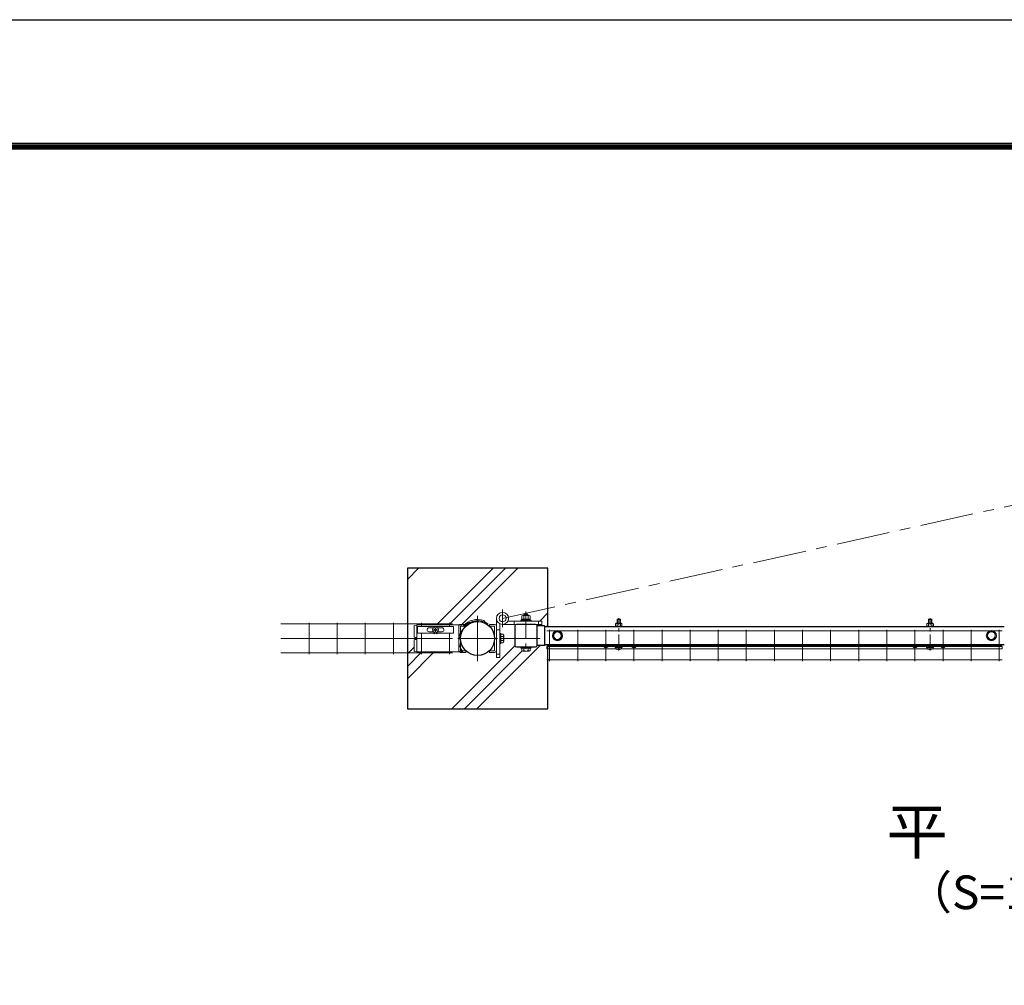
# Model space of a CAD drawing. Units: millimetres. Extents: x 0 to 8400, y 0 to 5940.
# Drawn here: x 3581 to 5333, y 4221 to 5940 of the extents above; entities that cross this region are included whole.
import ezdxf
from ezdxf.enums import TextEntityAlignment as Align

# ---------------------------------------------------------------- set-up
doc = ezdxf.new("R2010")
doc.units = ezdxf.units.MM
doc.header["$LTSCALE"] = 3
doc.header["$MEASUREMENT"] = 0
doc.linetypes.add('CENTER', pattern=[50.8, 31.75, -6.35, 6.35, -6.35])
for name, color, linetype, lineweight in [('D-BMK', 2, 'CENTER', 13), ('D-DCR-HCH', 7, 'Continuous', 13), ('D-STR-DIM', 7, 'Continuous', 13), ('D-STR-TXT', 7, 'Continuous', 13), ('D-STR2', 7, 'Continuous', 13), ('D-STR3', 3, 'Continuous', 13)]:
    doc.layers.add(name, color=color, linetype=linetype, lineweight=lineweight)
for name, color, linetype in [('D-STR1', 1, 'Continuous'), ('D-STR4', 7, 'Continuous'), ('D-TTL', 2, 'Continuous')]:
    doc.layers.add(name, color=color, linetype=linetype)
doc.styles.add('ゴシック', font='txt')

# ---------------------------------------------------------------- blocks, each defined once
blk = doc.blocks.new('A$C5ded3bdc')
at = {"layer": 'D-BMK', "ltscale": 0.3}
blk.add_line((0, -7.5), (0, 50.4), dxfattribs=at)
at = {"layer": 'D-STR3'}
for p, q in [((-6.2, 36.3), (6.2, 36.3)), ((-6.2, 34.7), (-6.2, 36.3)), ((-5.8, 40.5), (-5.8, 36.3)), ((-5.8, 36.3), (5.8, 36.3)), ((-4.3, 41.3), (4.3, 41.3)), ((-2.3, 48.4), (-3, 47.7)), ((3, 47.7), (-3, 47.7)), ((-3, 47.7), (-3, 41.3)), ((-2.9, 40.5), (-2.9, 36.3)), ((-2.3, 48.4), (-2.3, 41.3)), ((2.3, 48.4), (-2.3, 48.4)), ((2.3, 48.4), (2.3, 41.3)), ((2.3, 48.4), (3, 47.7)), ((2.9, 40.5), (2.9, 36.3)), ((3, 47.7), (3, 41.3)), ((5.8, 40.5), (5.8, 36.3)), ((6.2, 34.7), (6.2, 36.3)), ((-6.2, 34.7), (6.2, 34.7)), ((-6.2, 0), (6.2, 0)), ((-6.2, -1.6), (-6.2, 0)), ((6.2, -1.6), (6.2, 0)), ((-6.2, -1.6), (6.2, -1.6)), ((-5.2, -1.6), (5.2, -1.6)), ((-5.2, -3.1), (-5.2, -1.6)), ((5.2, -3.2), (5.2, -1.6))]:
    blk.add_line(p, q, dxfattribs=at)
for centre, radius, start, end in [((-4.3, 39.7), 1.64, 30, 150), ((0, 35.7), 5.58, 58.543, 121.457), ((4.3, 39.7), 1.64, 30, 150), ((-3.3, -3.1), 1.9, 180, 253.9271), ((0.1, 8.5), 14, 253.9271, 285.4138), ((3.3, -3.2), 1.9, 285.4138, 0)]:
    blk.add_arc(centre, radius, start, end, dxfattribs=at)

msp = doc.modelspace()

# ---------------------------------------------------------------- hatches: boundary and pattern name
at = {"layer": 'D-DCR-HCH'}
h = msp.add_hatch(dxfattribs=at)
h.set_pattern_fill('PLAST', color=256, scale=500, angle=45, style=0)
h.set_pattern_definition([(45, (-11949.94, -47162.89), (-88.38835, 88.38835), []), (45, (-11960.99, -47151.84), (-88.38835, 88.38835), []), (45, (-11972.03, -47140.79), (-88.38835, 88.38835), [])])
edge = h.paths.add_edge_path()
edge.add_line((4520.734, 4819.837), (4518.729, 4819.837))
edge.add_line((4518.729, 4819.837), (4518.729, 4824.337))
edge.add_line((4518.729, 4824.337), (4520.734, 4824.337))
edge.add_line((4520.734, 4824.337), (4520.734, 4827.937))
edge.add_line((4520.734, 4827.937), (4514.736, 4827.937))
edge.add_line((4514.736, 4827.937), (4514.736, 4825.987))
edge.add_line((4514.736, 4825.987), (4501.669, 4825.987))
edge.add_arc((4498.536, 4826.64), 3.2, 270, 348.222995, ccw=False)
edge.add_line((4498.536, 4823.44), (4490.736, 4823.44))
edge.add_line((4490.736, 4823.44), (4490.736, 4821.44))
edge.add_line((4490.736, 4821.44), (4489.236, 4821.44))
edge.add_line((4489.236, 4821.44), (4489.236, 4817.02))
edge.add_arc((4487.365, 4818.1), 2.16, 270, 330, ccw=False)
edge.add_line((4487.365, 4815.94), (4476.107, 4815.94))
edge.add_arc((4476.107, 4818.1), 2.16, 210, 270, ccw=False)
edge.add_line((4474.236, 4817.02), (4474.236, 4821.44))
edge.add_line((4474.236, 4821.44), (4472.736, 4821.44))
edge.add_line((4472.736, 4821.44), (4472.736, 4823.44))
edge.add_line((4472.736, 4823.44), (4464.936, 4823.44))
edge.add_arc((4464.936, 4826.64), 3.2, 180, 270, ccw=False)
edge.add_line((4461.736, 4826.64), (4461.736, 4860.24))
edge.add_arc((4464.936, 4860.24), 3.2, 90.346496, 180, ccw=False)
edge.add_line((4464.917, 4863.44), (4440.045, 4863.44))
edge.add_arc((4440.045, 4874.29), 10.85, 243.448535, 270.000199, ccw=False)
edge.add_line((4435.195, 4864.584), (4435.196, 4847.437))
edge.add_line((4435.196, 4847.437), (4436.796, 4847.437))
edge.add_line((4436.796, 4847.437), (4436.796, 4845.937))
edge.add_line((4436.796, 4845.937), (4441.216, 4845.937))
edge.add_arc((4440.135, 4844.066), 2.16, 0, 60, ccw=False)
edge.add_line((4442.296, 4844.066), (4442.296, 4832.808))
edge.add_arc((4440.135, 4832.808), 2.16, -60, 0, ccw=False)
edge.add_line((4441.216, 4830.937), (4436.796, 4830.937))
edge.add_line((4436.796, 4830.937), (4436.796, 4829.437))
edge.add_line((4436.796, 4829.437), (4435.196, 4829.437))
edge.add_line((4435.196, 4829.437), (4435.196, 4804.58))
edge.add_line((4435.196, 4804.58), (4429.196, 4804.58))
edge.add_line((4429.196, 4804.58), (4429.196, 4816.661))
edge.add_arc((4425.996, 4816.637), 3.2, -89.999801, 0.429301, ccw=False)
edge.add_line((4425.996, 4813.437), (4416.696, 4813.437))
edge.add_line((4416.696, 4813.437), (4416.696, 4816.63))
edge.add_arc((4395.734, 4838.44), 30.25, 226.118803, 313.8641, ccw=False)
edge.add_line((4374.766, 4816.636), (4374.752, 4816.636))
edge.add_line((4374.752, 4816.636), (4374.752, 4813.436))
edge.add_line((4374.752, 4813.436), (4365.452, 4813.436))
edge.add_arc((4365.452, 4816.636), 3.2, 223.344185, 270.000199, ccw=False)
edge.add_line((4363.125, 4814.44), (4287.734, 4814.44))
edge.add_line((4287.734, 4814.44), (4282.734, 4815.44))
edge.add_line((4282.734, 4815.44), (4282.734, 4835.44))
edge.add_arc((4283.734, 4835.44), 1, 90, 180, ccw=False)
edge.add_line((4283.734, 4836.44), (4286.734, 4836.44))
edge.add_arc((4286.734, 4837.44), 1, 270, 360)
edge.add_line((4287.734, 4837.44), (4287.734, 4839.44))
edge.add_arc((4286.734, 4839.44), 1, 0, 90)
edge.add_line((4286.734, 4840.44), (4283.734, 4840.44))
edge.add_arc((4283.734, 4841.44), 1, 180, 270, ccw=False)
edge.add_line((4282.734, 4841.44), (4282.734, 4861.44))
edge.add_line((4282.734, 4861.44), (4287.734, 4862.44))
edge.add_line((4287.734, 4862.44), (4363.131, 4862.44))
edge.add_arc((4365.452, 4860.236), 3.2, 90.000199, 136.478983, ccw=False)
edge.add_line((4365.452, 4863.436), (4372.909, 4863.436))
edge.add_arc((4395.734, 4838.44), 33.85, 71.264056, 132.400686, ccw=False)
edge.add_line((4406.607, 4870.496), (4409.194, 4867.306))
edge.add_arc((4395.734, 4838.44), 31.85, 55, 65, ccw=False)
edge.add_line((4414.002, 4864.53), (4413.085, 4863.219))
edge.add_arc((4395.734, 4838.44), 30.25, 46.136298, 55, ccw=False)
edge.add_line((4416.696, 4860.25), (4416.696, 4863.437))
edge.add_line((4416.696, 4863.437), (4425.996, 4863.437))
edge.add_arc((4425.996, 4860.237), 3.2, 0.429301, 90.000199, ccw=False)
edge.add_line((4429.195, 4860.261), (4429.195, 4874.29))
edge.add_arc((4440.045, 4874.29), 10.85, 0, 180.000199, ccw=False)
edge.add_arc((4440.045, 4874.29), 10.85, 333.448535, 360, ccw=False)
edge.add_line((4449.751, 4869.44), (4472.736, 4869.44))
edge.add_line((4472.736, 4869.44), (4472.736, 4871.04))
edge.add_line((4472.736, 4871.04), (4474.036, 4871.04))
edge.add_line((4474.036, 4871.04), (4474.036, 4873.04))
edge.add_line((4474.036, 4873.04), (4474.236, 4873.04))
edge.add_line((4474.236, 4873.04), (4474.236, 4878.84))
edge.add_arc((4476.111, 4876.696), 2.849, 93.079809, 131.165086, ccw=False)
edge.add_line((4475.958, 4879.54), (4477.736, 4879.54))
edge.add_line((4477.736, 4879.54), (4477.736, 4880.438))
edge.add_line((4477.736, 4880.438), (4478.736, 4881.438))
edge.add_line((4478.736, 4881.438), (4484.736, 4881.438))
edge.add_line((4484.736, 4881.438), (4485.736, 4880.438))
edge.add_line((4485.736, 4880.438), (4485.736, 4879.54))
edge.add_line((4485.736, 4879.54), (4487.219, 4879.54))
edge.add_arc((4487.361, 4876.693), 2.85, 48.865046, 92.860625, ccw=False)
edge.add_line((4489.236, 4878.84), (4489.236, 4873.04))
edge.add_line((4489.236, 4873.04), (4489.436, 4873.04))
edge.add_line((4489.436, 4873.04), (4489.436, 4871.04))
edge.add_line((4489.436, 4871.04), (4490.736, 4871.04))
edge.add_line((4490.736, 4871.04), (4490.736, 4869.44))
edge.add_line((4490.736, 4869.44), (4509.755, 4869.44))
edge.add_line((4509.755, 4869.44), (4509.755, 4863.44))
edge.add_line((4509.755, 4863.44), (4498.536, 4863.44))
edge.add_arc((4498.536, 4860.24), 3.2, 11.662528, 90.000199, ccw=False)
edge.add_line((4501.67, 4860.887), (4514.736, 4860.887))
edge.add_line((4514.736, 4860.887), (4514.736, 4858.937))
edge.add_line((4514.736, 4858.937), (4520.734, 4858.937))
edge.add_line((4520.734, 4858.937), (4520.734, 4963.44))
edge.add_line((4520.734, 4963.44), (4270.734, 4963.44))
edge.add_line((4270.734, 4963.44), (4270.734, 4713.44))
edge.add_line((4270.734, 4713.44), (4520.734, 4713.44))
edge.add_line((4520.734, 4713.44), (4520.734, 4819.837))

# ---------------------------------------------------------------- linework, layer by layer
at = {"layer": 'D-BMK'}
for p, q in [((4440.045, 4874.29), (5373.273, 5081.462)), ((4440.045, 4858.603), (4440.045, 4889.977)), ((4395.734, 4878.69), (4395.734, 4798.19)), ((4431.134, 4838.44), (4360.334, 4838.44)), ((4435.974, 4838.437), (4506.774, 4838.437))]:
    msp.add_line(p, q, dxfattribs=at)
at = {"layer": 'D-BMK', "ltscale": 0.5}
msp.add_line((4481.736, 4886.438), (4481.736, 4810.94), dxfattribs=at)
at = {"layer": 'D-STR1'}
for p, q in [((4514.736, 4860.887), (4501.736, 4860.887)), ((4514.736, 4860.887), (4501.736, 4860.887)), ((4514.736, 4860.887), (4514.736, 4825.987)), ((4514.736, 4860.887), (4514.736, 4825.987)), ((5332.728, 4858.94), (4514.736, 4858.937)), ((4514.736, 4825.987), (4501.736, 4825.987)), ((4514.736, 4825.987), (4501.736, 4825.987)), ((4514.736, 4827.937), (5332.728, 4827.94))]:
    msp.add_line(p, q, dxfattribs=at)
msp.add_lwpolyline([(4464.936, 4823.44), (4498.536, 4823.44, 0.41421356), (4501.736, 4826.64), (4501.736, 4860.24, 0.41421356), (4498.536, 4863.44), (4464.936, 4863.44, 0.41421356), (4461.736, 4860.24), (4461.736, 4826.64, 0.41421356)], format="xyb", close=True, dxfattribs=at)
msp.add_circle((4395.734, 4838.44), 30.25, dxfattribs=at)
at = {"layer": 'D-STR2'}
for p, q in [((4350.734, 4864.248), (4045.734, 4864.248)), ((4095.734, 4866.44), (4095.734, 4810.44)), ((4145.734, 4866.44), (4145.734, 4810.44)), ((4195.734, 4866.44), (4195.734, 4810.44)), ((4245.734, 4866.44), (4245.734, 4810.44)), ((4295.734, 4866.44), (4295.734, 4859.867)), ((4345.734, 4866.44), (4345.734, 4859.867)), ((4523.734, 4854.114), (4523.734, 4798.114)), ((4573.734, 4854.114), (4573.734, 4798.114)), ((4623.734, 4854.114), (4623.734, 4798.114)), ((4673.734, 4854.114), (4673.734, 4798.114)), ((4723.734, 4854.114), (4723.734, 4798.114)), ((4773.734, 4854.114), (4773.734, 4798.114)), ((4823.734, 4854.114), (4823.734, 4798.114)), ((4873.734, 4854.114), (4873.734, 4798.114)), ((4923.734, 4854.114), (4923.734, 4798.114)), ((4973.734, 4854.114), (4973.734, 4798.114)), ((5023.734, 4854.114), (5023.734, 4798.114)), ((5073.734, 4854.114), (5073.734, 4798.114)), ((5123.734, 4854.114), (5123.734, 4798.114)), ((5173.734, 4854.114), (5173.734, 4798.114)), ((5223.734, 4854.114), (5223.734, 4798.114)), ((5273.734, 4854.114), (5273.734, 4798.114)), ((5323.734, 4854.114), (5323.734, 4798.114)), ((4350.734, 4838.44), (4045.734, 4838.44)), ((4295.734, 4847.867), (4295.734, 4810.44)), ((4345.734, 4847.867), (4345.734, 4810.44)), ((5328.734, 4851.921), (4518.734, 4851.921)), ((4518.729, 4824.337), (5328.729, 4824.34)), ((4518.729, 4819.837), (4518.729, 4824.337)), ((4518.729, 4819.837), (5328.729, 4819.84)), ((5328.734, 4826.114), (4518.734, 4826.114)), ((5328.729, 4819.84), (5328.729, 4824.34)), ((4350.734, 4812.632), (4045.734, 4812.632)), ((5328.734, 4800.306), (4518.734, 4800.306))]:
    msp.add_line(p, q, dxfattribs=at)
for centre in [(4523.729, 4826.137), (4573.736, 4826.137), (4623.729, 4826.137), (4673.729, 4826.137), (4723.729, 4826.138), (4773.729, 4826.138), (4823.729, 4826.138), (4873.729, 4826.138), (4923.729, 4826.138), (4973.729, 4826.139), (5023.729, 4826.139), (5073.729, 4826.139), (5123.729, 4826.139), (5173.729, 4826.139), (5223.729, 4826.139), (5273.736, 4826.14), (5323.729, 4826.14)]:
    msp.add_circle(centre, 1.8, dxfattribs=at)
at = {"layer": 'D-STR3'}
for p, q in [((4409.194, 4867.306), (4406.607, 4870.496)), ((4429.195, 4874.29), (4429.196, 4804.58)), ((4472.736, 4869.44), (4472.736, 4871.04)), ((4472.736, 4871.04), (4490.736, 4871.04)), ((4474.036, 4871.04), (4474.036, 4873.04)), ((4474.036, 4873.04), (4489.436, 4873.04)), ((4474.036, 4871.04), (4489.436, 4871.04)), ((4474.236, 4873.04), (4474.236, 4878.84)), ((4474.236, 4873.04), (4489.236, 4873.04)), ((4475.958, 4879.54), (4487.503, 4879.54)), ((4477.736, 4880.438), (4478.736, 4881.438)), ((4477.736, 4879.54), (4477.736, 4880.438)), ((4477.736, 4880.438), (4485.736, 4880.438)), ((4477.986, 4873.04), (4477.986, 4878.84)), ((4478.736, 4879.54), (4478.736, 4881.438)), ((4478.736, 4881.438), (4484.736, 4881.438)), ((4480.668, 4871.04), (4481.823, 4873.04)), ((4481.361, 4871.04), (4482.515, 4873.04)), ((4484.736, 4879.54), (4484.736, 4881.438)), ((4485.736, 4880.438), (4484.736, 4881.438)), ((4485.486, 4873.04), (4485.486, 4878.84)), ((4485.736, 4879.54), (4485.736, 4880.438)), ((4489.236, 4873.04), (4489.236, 4878.84)), ((4489.436, 4871.04), (4489.436, 4873.04)), ((4490.736, 4869.44), (4490.736, 4871.04)), ((4287.47, 4862.387), (4282.734, 4861.44)), ((4282.734, 4861.44), (4282.734, 4841.44)), ((4287.734, 4862.44), (4364.822, 4862.44)), ((4287.734, 4862.44), (4287.734, 4814.44)), ((4288.984, 4859.867), (4352.484, 4859.867)), ((4288.984, 4859.867), (4288.984, 4847.867)), ((4309.234, 4857.367), (4316.821, 4857.367)), ((4317.584, 4854.367), (4319.234, 4854.367)), ((4317.584, 4853.367), (4317.584, 4854.367)), ((4317.584, 4853.367), (4319.234, 4853.367)), ((4320.234, 4855.367), (4320.234, 4857.017)), ((4320.234, 4857.017), (4321.234, 4857.017)), ((4321.234, 4855.367), (4321.234, 4857.017)), ((4322.234, 4854.367), (4323.884, 4854.367)), ((4322.234, 4853.367), (4323.884, 4853.367)), ((4323.884, 4853.367), (4323.884, 4854.367)), ((4324.647, 4857.367), (4332.234, 4857.367)), ((4352.484, 4859.867), (4352.484, 4847.867)), ((4362.252, 4860.236), (4362.252, 4816.636)), ((4364.822, 4862.44), (4368.896, 4860.54)), ((4374.752, 4863.436), (4365.452, 4863.436)), ((4365.452, 4860.236), (4365.452, 4816.636)), ((4374.752, 4860.236), (4365.452, 4860.236)), ((4368.896, 4860.54), (4369.371, 4860.54)), ((4374.752, 4860.236), (4374.752, 4863.436)), ((4413.085, 4863.219), (4414.002, 4864.53)), ((4416.696, 4860.237), (4416.696, 4863.437)), ((4416.696, 4863.437), (4425.996, 4863.437)), ((4416.696, 4860.237), (4425.996, 4860.237)), ((4425.996, 4860.237), (4425.996, 4816.637)), ((4435.196, 4853.58), (4429.196, 4853.58)), ((4435.196, 4804.58), (4435.195, 4864.584)), ((4440.045, 4863.44), (4509.755, 4863.44)), ((4509.755, 4869.44), (4449.751, 4869.44)), ((4460.755, 4869.44), (4460.755, 4863.44)), ((4490.736, 4869.44), (4472.736, 4869.44)), ((4503.755, 4869.44), (4503.755, 4863.44)), ((4509.755, 4863.44), (4509.755, 4869.44)), ((4282.734, 4835.44), (4282.734, 4815.44)), ((4283.734, 4840.44), (4286.734, 4840.44)), ((4283.734, 4836.44), (4286.734, 4836.44)), ((4288.984, 4847.867), (4352.484, 4847.867)), ((4309.234, 4850.367), (4316.821, 4850.367)), ((4319.126, 4847.867), (4318.851, 4846.841)), ((4320.234, 4850.717), (4320.234, 4852.367)), ((4320.234, 4850.717), (4321.234, 4850.717)), ((4321.234, 4850.717), (4321.234, 4852.367)), ((4322.342, 4847.867), (4322.617, 4846.841)), ((4324.647, 4850.367), (4332.234, 4850.367)), ((4435.196, 4847.437), (4435.195, 4829.437)), ((4436.796, 4847.437), (4435.196, 4847.437)), ((4436.796, 4829.437), (4436.796, 4847.437)), ((4441.216, 4845.937), (4436.796, 4845.937)), ((4436.796, 4845.937), (4436.796, 4830.937)), ((4441.216, 4842.195), (4436.796, 4842.195)), ((4442.296, 4844.066), (4442.296, 4832.808)), ((4537.729, 4851.187), (4530.729, 4847.146)), ((4530.729, 4847.146), (4530.729, 4839.728)), ((4537.729, 4835.687), (4530.729, 4839.728)), ((4537.729, 4851.187), (4544.729, 4847.146)), ((4537.729, 4835.687), (4544.729, 4839.729)), ((4544.729, 4847.146), (4544.729, 4839.729)), ((5309.728, 4851.19), (5302.728, 4847.148)), ((5302.728, 4847.148), (5302.728, 4839.731)), ((5309.728, 4835.69), (5302.728, 4839.731)), ((5309.728, 4851.19), (5316.728, 4847.148)), ((5309.728, 4835.69), (5316.728, 4839.731)), ((5316.728, 4847.148), (5316.728, 4839.731)), ((4436.796, 4829.437), (4435.195, 4829.437)), ((4441.216, 4834.678), (4436.796, 4834.678)), ((4441.216, 4830.937), (4436.796, 4830.937)), ((4472.736, 4823.44), (4490.736, 4823.44)), ((4472.736, 4821.44), (4472.736, 4823.44)), ((4472.736, 4821.44), (4490.736, 4821.44)), ((4474.236, 4817.02), (4474.236, 4821.44)), ((4474.236, 4821.44), (4489.236, 4821.44)), ((4477.977, 4817.02), (4477.977, 4821.44)), ((4485.494, 4817.02), (4485.494, 4821.44)), ((4489.236, 4817.02), (4489.236, 4821.44)), ((4490.736, 4821.44), (4490.736, 4823.44)), ((4617.014, 4826.425), (4618.058, 4827.637)), ((4617.014, 4826.425), (4621.724, 4822.368)), ((4618.058, 4827.637), (4622.769, 4823.581)), ((4626.65, 4825.419), (4624.666, 4823.608)), ((4627.729, 4824.237), (4625.744, 4822.426)), ((4630.229, 4825.837), (4627.729, 4825.837)), ((4669.728, 4824.237), (4627.729, 4824.237)), ((4667.229, 4827.637), (4630.229, 4827.637)), ((4630.229, 4825.837), (4630.229, 4827.637)), ((4630.229, 4825.837), (4667.229, 4825.837)), ((4633.729, 4825.837), (4633.729, 4824.237)), ((4663.729, 4825.837), (4663.729, 4824.237)), ((4667.229, 4825.837), (4667.229, 4827.637)), ((4669.728, 4825.837), (4667.229, 4825.837)), ((4669.728, 4824.237), (4671.713, 4822.426)), ((4670.807, 4825.419), (4672.792, 4823.608)), ((4679.399, 4827.638), (4674.689, 4823.581)), ((4680.443, 4826.425), (4675.733, 4822.368)), ((4680.443, 4826.425), (4679.399, 4827.638)), ((5167.014, 4826.427), (5168.058, 4827.639)), ((5167.014, 4826.427), (5171.724, 4822.37)), ((5168.058, 4827.639), (5172.769, 4823.582)), ((5176.65, 4825.421), (5174.666, 4823.61)), ((5177.729, 4824.239), (5175.744, 4822.428)), ((5180.229, 4825.839), (5177.729, 4825.839)), ((5219.728, 4824.239), (5177.729, 4824.239)), ((5217.229, 4827.639), (5180.229, 4827.639)), ((5180.229, 4825.839), (5180.229, 4827.639)), ((5180.229, 4825.839), (5217.229, 4825.839)), ((5183.729, 4825.839), (5183.729, 4824.239)), ((5213.729, 4825.839), (5213.729, 4824.239)), ((5217.229, 4825.839), (5217.229, 4827.639)), ((5219.728, 4825.839), (5217.229, 4825.839)), ((5219.728, 4824.239), (5221.713, 4822.428)), ((5220.807, 4825.421), (5222.792, 4823.61)), ((5229.399, 4827.639), (5224.689, 4823.583)), ((5230.443, 4826.427), (5225.733, 4822.37)), ((5230.443, 4826.427), (5229.399, 4827.639)), ((4282.734, 4815.44), (4287.734, 4814.44)), ((4287.734, 4814.44), (4368.539, 4814.44)), ((4374.752, 4816.636), (4365.452, 4816.636)), ((4374.752, 4813.436), (4365.452, 4813.436)), ((4368.539, 4816.04), (4368.539, 4814.44)), ((4374.752, 4816.636), (4374.752, 4813.436)), ((4416.696, 4816.637), (4425.996, 4816.637)), ((4416.696, 4816.637), (4416.696, 4813.437)), ((4416.696, 4813.437), (4425.996, 4813.437)), ((4435.196, 4810.58), (4429.196, 4810.58)), ((4429.196, 4804.58), (4435.196, 4804.58)), ((4476.107, 4815.94), (4487.365, 4815.94))]:
    msp.add_line(p, q, dxfattribs=at)
for centre, radius in [((4440.045, 4874.29), 10.85), ((4440.045, 4874.29), 6.15), ((4320.734, 4853.867), 5.25), ((4537.729, 4843.437), 9), ((5309.728, 4843.437), 9), ((4537.729, 4843.437), 6.712), ((5309.728, 4843.44), 6.712)]:
    msp.add_circle(centre, radius, dxfattribs=at)
for centre, radius, start, end in [((4395.734, 4838.44), 33.85, 71.264056, 138.04496), ((4395.734, 4838.44), 31.85, 55, 138.33573), ((4476.111, 4876.696), 2.849, 48.834914, 131.165086), ((4481.736, 4869.145), 10.395, 68.852953, 111.147047), ((4487.361, 4876.693), 2.85, 48.865046, 131.134954), ((4309.234, 4853.867), 3.5, 90, 270), ((4319.234, 4855.367), 1, 270, 0), ((4319.234, 4852.367), 1, 0, 90), ((4322.234, 4855.367), 1, 180, 270), ((4322.234, 4852.367), 1, 90, 180), ((4332.234, 4853.867), 3.5, 270, 90), ((4392.178, 4834.916), 30.25, 129.991328, 218.608533), ((4365.452, 4860.236), 3.2, 90.000199, 180.000199), ((4369.371, 4862.14), 1.6, 270, 318.04496), ((4369.55, 4861.74), 3.2, 309.775389, 318.33573), ((4395.734, 4838.44), 30.25, 55, 139.171607), ((4425.996, 4860.237), 3.2, 0.000199, 90.000199), ((4283.734, 4841.44), 1, 180, 270), ((4283.734, 4835.44), 1, 90, 180), ((4286.734, 4839.44), 1, 0, 90), ((4286.734, 4837.44), 1, 270, 0), ((4440.135, 4844.066), 2.16, 300, 60), ((4435.217, 4838.437), 7.079, 327.93138, 32.06862), ((4440.135, 4832.808), 2.16, 300, 60), ((4623.702, 4824.664), 3.03, 229.263064, 312.384619), ((4623.702, 4824.664), 1.43, 229.263064, 312.384619), ((4627.729, 4824.237), 1.6, 90.000199, 132.384619), ((4669.728, 4824.237), 1.6, 47.615779, 90.000199), ((4673.756, 4824.664), 3.03, 227.615779, 310.737335), ((4673.756, 4824.664), 1.43, 227.615779, 310.737335), ((5173.702, 4824.666), 3.03, 229.263064, 312.384619), ((5173.702, 4824.666), 1.43, 229.263064, 312.384619), ((5177.729, 4824.239), 1.6, 90.000199, 132.384619), ((5219.728, 4824.239), 1.6, 47.615779, 90.000199), ((5223.756, 4824.666), 3.03, 227.615779, 310.737335), ((5223.756, 4824.666), 1.43, 227.615779, 310.737335), ((4365.452, 4816.636), 3.2, 180.000199, 270.000199), ((4425.996, 4816.637), 3.2, 270.000199, 0.000199), ((4476.107, 4818.1), 2.16, 210, 330), ((4481.736, 4823.019), 7.079, 237.93138, 302.06862), ((4487.365, 4818.1), 2.16, 210, 330)]:
    msp.add_arc(centre, radius, start, end, dxfattribs=at)
at = {"layer": 'D-STR3', "extrusion": (0, 0, -1)}
for major_axis, start_param, end_param in [((8.208, 0), 1.80220577, 2.16031761), ((-8.208, 0), 4.1228677, 4.48097954)]:
    msp.add_ellipse((4320.734, 4853.867), major_axis=major_axis, ratio=0.87938524, start_param=start_param, end_param=end_param, dxfattribs=at)
at = {"layer": 'D-STR4'}
msp.add_lwpolyline([(4520.734, 4858.937), (4520.734, 4963.44), (4270.734, 4963.44), (4270.734, 4713.44), (4520.734, 4713.44), (4520.734, 4827.937)], dxfattribs=at)
at = {"layer": 'D-TTL'}
msp.add_lwpolyline([(0, 5940), (8400, 5940), (8400, 0), (0, 0)], close=True, dxfattribs=at)
at = {"layer": 'D-TTL', "color": 7}
for points in [[(270, 5720), (8130, 5720), (8130, 220), (270, 220)], [(272.5, 5717.5), (8127.5, 5717.5), (8127.5, 222.5), (272.5, 222.5)], [(275, 5715), (8125, 5715), (8125, 225), (275, 225)], [(277.5, 5712.5), (8122.5, 5712.5), (8122.5, 227.5), (277.5, 227.5)], [(280, 5710), (8120, 5710), (8120, 230), (280, 230)]]:
    msp.add_lwpolyline(points, close=True, dxfattribs=at)

# ---------------------------------------------------------------- block references
at = {"layer": 'D-STR-DIM'}
for p in [(4646.736, 4824.237), (5200.735, 4824.239)]:
    msp.add_blockref('A$C5ded3bdc', p, dxfattribs=at)

# ---------------------------------------------------------------- texts
at = {"layer": 'D-STR-TXT', "style": 'ゴシック'}
for s, height, p in [('平\u3000面\u3000図', 80, (5395.734, 4484.562)), ('（S=1／20）', 60, (5395.734, 4378.834))]:
    msp.add_text(s, height=height, dxfattribs=at).set_placement(p, align=Align.MIDDLE)

doc.saveas('drawing.dxf')
